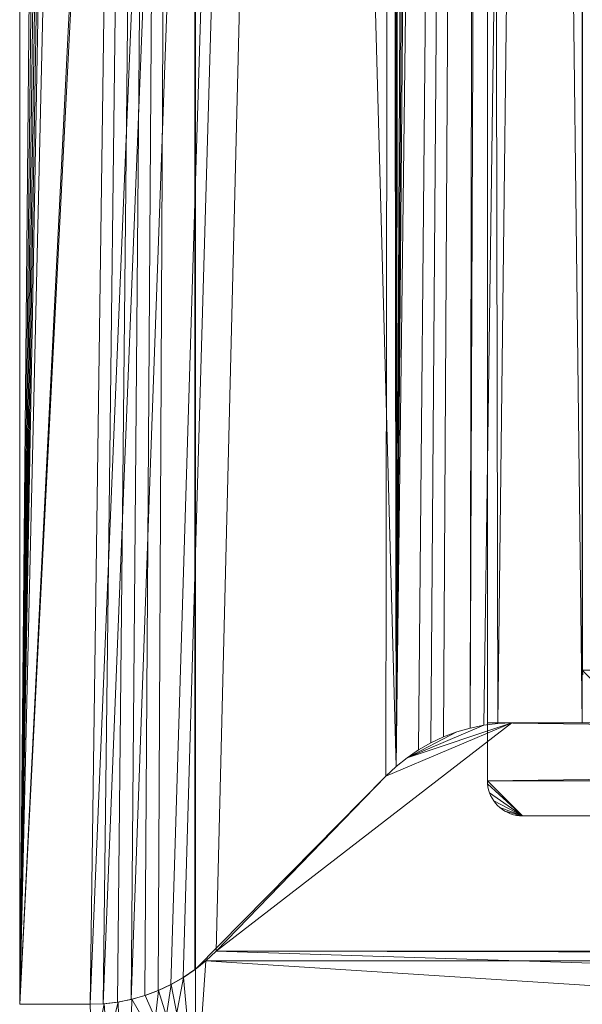
# Model space of a CAD drawing. Units: millimetres. Extents: x 6491 to 15209, y -4735 to 7604.
# Drawn here: x 8289 to 8449, y 364 to 644 of the extents above; entities that cross this region are included whole.
import ezdxf

# ---------------------------------------------------------------- set-up
doc = ezdxf.new("R2010")
doc.units = ezdxf.units.MM
doc.header["$LTSCALE"] = 25.4
doc.layers.add('_Plankopf DEUTSCH', color=7, linetype='Continuous', lineweight=9)

msp = doc.modelspace()

# ---------------------------------------------------------------- linework, layer by layer
at = {"layer": '_Plankopf DEUTSCH', "color": 7}
for points in [[(8312.63, 2523.65, 1608.82), (8308.63, 2523.81, 1608.82), (8288.63, 363.81, 1608.82)], [(8308.63, 2523.81, 1608.82), (8288.63, 2523.81, 1608.82), (8288.63, 363.81, 1608.82)], [(8288.63, 363.81, 1595.82), (8308.63, 2523.81, 1590.22), (8312.63, 2523.65, 1589.1)], [(8288.63, 363.81, 1595.82), (8288.63, 2523.81, 1595.82), (8308.63, 2523.81, 1590.22)], [(8288.63, 2523.81, 1608.82), (8288.63, 2523.81, 1595.82), (8288.63, 363.81, 1595.82), (8288.63, 363.81, 1608.82), (8288.63, 2523.81, 1608.82)], [(8320.52, 2522.37, 1608.82), (8316.6, 2523.17, 1608.82), (8312.63, 2523.65, 1608.82), (8288.63, 363.81, 1608.82)], [(8288.63, 363.81, 1595.82), (8312.63, 2523.65, 1589.1), (8316.6, 2523.17, 1587.99)], [(8288.63, 363.81, 1595.82), (8316.6, 2523.17, 1587.99), (8320.52, 2522.37, 1586.89)], [(8324.36, 2521.27, 1608.82), (8320.52, 2522.37, 1608.82), (8288.63, 363.81, 1608.82)], [(8288.63, 363.81, 1595.82), (8320.52, 2522.37, 1586.89), (8324.36, 2521.27, 1585.82)], [(8288.63, 363.81, 1608.82), (8392.78, 2458.96, 1608.82), (8328.1, 2519.86, 1608.82), (8324.36, 2521.27, 1608.82)], [(8288.63, 363.81, 1595.82), (8324.36, 2521.27, 1585.82), (8328.1, 2519.86, 1584.77)], [(8288.63, 363.81, 1595.82), (8328.1, 2519.86, 1584.77), (8331.72, 2518.16, 1583.75)], [(8331.72, 2518.16, 1583.75), (8335.19, 2516.17, 1582.78), (8338.48, 2513.91, 1581.86), (8288.63, 363.81, 1595.82)], [(8308.63, 363.81, 1590.22), (8288.63, 363.81, 1595.82), (8338.48, 2513.91, 1581.86)], [(8312.41, 363.95, 1589.16), (8308.63, 363.81, 1590.22), (8338.48, 2513.91, 1581.86)], [(8316.41, 364.41, 1588.04), (8312.41, 363.95, 1589.16), (8338.48, 2513.91, 1581.86)], [(8320.35, 365.2, 1586.94), (8316.41, 364.41, 1588.04), (8338.48, 2513.91, 1581.86)], [(8324.22, 366.3, 1585.85), (8320.35, 365.2, 1586.94), (8338.48, 2513.91, 1581.86)], [(8327.99, 367.7, 1584.8), (8324.22, 366.3, 1585.85), (8338.48, 2513.91, 1581.86)], [(8331.63, 369.41, 1583.78), (8327.99, 367.7, 1584.8), (8338.48, 2513.91, 1581.86)], [(8338.48, 2513.91, 1581.86), (8338.44, 373.67, 1581.87), (8335.13, 371.4, 1582.8), (8331.63, 369.41, 1583.78)], [(8338.48, 2513.91, 1581.86), (8338.63, 2513.81, 1581.82), (8338.63, 373.81, 1581.82), (8338.44, 373.67, 1581.87)], [(8395.67, 431.4, 1581.82), (8338.63, 2513.81, 1581.82), (8341.6, 2511.4, 1581.82), (8344.49, 2508.65, 1581.82)], [(8338.63, 2513.81, 1581.82), (8395.67, 431.4, 1581.82), (8392.78, 428.65, 1581.82)], [(8392.78, 428.65, 1581.82), (8338.63, 373.81, 1581.82), (8338.63, 2513.81, 1581.82)], [(8344.49, 2508.65, 1581.82), (8392.78, 2458.96, 1581.82), (8395.67, 431.4, 1581.82)], [(8288.63, 363.81, 1608.82), (8395.67, 2456.21, 1608.82), (8392.78, 2458.96, 1608.82)], [(8392.78, 2458.96, 1581.82), (8395.67, 2456.21, 1581.82), (8395.67, 431.4, 1581.82)], [(8395.67, 2456.21, 1608.82), (8288.63, 363.81, 1608.82), (8308.63, 363.81, 1608.82)], [(8395.67, 2456.21, 1608.82), (8308.63, 363.81, 1608.82), (8312.41, 363.95, 1608.82)], [(8395.67, 2456.21, 1608.82), (8312.41, 363.95, 1608.82), (8316.41, 364.41, 1608.82), (8320.35, 365.2, 1608.82)], [(8395.67, 2456.21, 1608.82), (8320.35, 365.2, 1608.82), (8324.22, 366.3, 1608.82), (8327.99, 367.7, 1608.82)], [(8327.99, 367.7, 1608.82), (8331.63, 369.41, 1608.82), (8395.67, 2456.21, 1608.82)], [(8395.67, 2456.21, 1608.82), (8331.63, 369.41, 1608.82), (8335.13, 371.4, 1608.82)], [(8395.67, 2456.21, 1608.82), (8335.13, 371.4, 1608.82), (8338.45, 373.67, 1608.82)], [(8338.45, 373.67, 1608.82), (8341.58, 376.19, 1608.82), (8344.49, 378.96, 1608.82), (8395.67, 2456.21, 1608.82)], [(8344.49, 378.96, 1608.82), (8392.78, 428.65, 1608.82), (8395.67, 2456.21, 1608.82)], [(8392.78, 428.65, 1608.82), (8395.67, 431.4, 1608.82), (8395.67, 2456.21, 1608.82)], [(8395.67, 431.4, 1581.82), (8395.67, 2456.21, 1581.82), (8398.78, 2453.7, 1581.82)], [(8398.78, 2453.7, 1608.82), (8395.67, 2456.21, 1608.82), (8395.67, 431.4, 1608.82)], [(8395.67, 431.4, 1581.82), (8398.78, 2453.7, 1581.82), (8402.08, 2451.44, 1581.82)], [(8402.08, 2451.44, 1608.82), (8398.78, 2453.7, 1608.82), (8395.67, 431.4, 1608.82)], [(8402.08, 2451.44, 1581.82), (8405.55, 2449.45, 1581.82), (8395.67, 431.4, 1581.82)], [(8395.67, 431.4, 1608.82), (8405.55, 2449.45, 1608.82), (8402.08, 2451.44, 1608.82)], [(8405.55, 2449.45, 1581.82), (8409.17, 2447.75, 1581.82), (8395.67, 431.4, 1581.82)], [(8395.67, 431.4, 1608.82), (8409.17, 2447.75, 1608.82), (8405.55, 2449.45, 1608.82)], [(8395.67, 431.4, 1581.82), (8409.17, 2447.75, 1581.82), (8412.91, 2446.34, 1581.82)], [(8412.91, 2446.34, 1608.82), (8409.17, 2447.75, 1608.82), (8395.67, 431.4, 1608.82)], [(8395.67, 431.4, 1581.82), (8412.91, 2446.34, 1581.82), (8416.75, 2445.24, 1581.82)], [(8416.75, 2445.24, 1608.82), (8412.91, 2446.34, 1608.82), (8395.67, 431.4, 1608.82)], [(8416.75, 2445.24, 1581.82), (8420.67, 2444.44, 1581.82), (8395.67, 431.4, 1581.82)], [(8395.67, 431.4, 1608.82), (8420.67, 2444.44, 1608.82), (8416.75, 2445.24, 1608.82)], [(8398.78, 433.92, 1581.82), (8395.67, 431.4, 1581.82), (8420.67, 2444.44, 1581.82)], [(8420.67, 2444.44, 1608.82), (8395.67, 431.4, 1608.82), (8398.78, 433.92, 1608.82)], [(8420.67, 2444.44, 1581.82), (8402.08, 436.17, 1581.82), (8398.78, 433.92, 1581.82)], [(8398.78, 433.92, 1608.82), (8402.08, 436.17, 1608.82), (8420.67, 2444.44, 1608.82)], [(8405.55, 438.16, 1581.82), (8402.08, 436.17, 1581.82), (8420.67, 2444.44, 1581.82)], [(8420.67, 2444.44, 1608.82), (8402.08, 436.17, 1608.82), (8405.55, 438.16, 1608.82)], [(8409.17, 439.86, 1581.82), (8405.55, 438.16, 1581.82), (8420.67, 2444.44, 1581.82)], [(8405.55, 438.16, 1608.82), (8409.17, 439.86, 1608.82), (8420.67, 2444.44, 1608.82)], [(8412.91, 441.27, 1581.82), (8409.17, 439.86, 1581.82), (8420.67, 2444.44, 1581.82)], [(8420.67, 2444.44, 1608.82), (8409.17, 439.86, 1608.82), (8412.91, 441.27, 1608.82)], [(8420.67, 2444.44, 1581.82), (8416.75, 442.37, 1581.82), (8412.91, 441.27, 1581.82)], [(8412.91, 441.27, 1608.82), (8416.75, 442.37, 1608.82), (8420.67, 2444.44, 1608.82)], [(8420.67, 443.17, 1581.82), (8416.75, 442.37, 1581.82), (8420.67, 2444.44, 1581.82)], [(8424.64, 2443.97, 1608.82), (8420.67, 2444.44, 1608.82), (8416.75, 442.37, 1608.82)], [(8420.67, 2444.44, 1581.82), (8424.64, 2443.97, 1581.82), (8448.63, 443.81, 1581.82), (8428.63, 443.81, 1581.82)], [(8420.67, 2444.44, 1581.82), (8424.64, 443.65, 1581.82), (8420.67, 443.17, 1581.82)], [(8428.63, 443.81, 1581.82), (8424.64, 443.65, 1581.82), (8420.67, 2444.44, 1581.82)], [(8428.63, 2443.81, 1608.82), (8424.64, 2443.97, 1608.82), (8416.75, 442.37, 1608.82)], [(8416.75, 442.37, 1608.82), (8420.67, 443.17, 1608.82), (8448.63, 2443.81, 1608.82), (8428.63, 2443.81, 1608.82)], [(8420.67, 443.17, 1608.82), (8424.64, 443.65, 1608.82), (8448.63, 2443.81, 1608.82)], [(8421.63, 2443.81, 1581.82), (8421.63, 443.81, 1581.82), (8448.63, 443.81, 1581.82), (8448.63, 2443.81, 1581.82), (8421.63, 2443.81, 1581.82)], [(8421.63, 2443.81, 1486.82), (8421.63, 443.81, 1486.82), (8421.63, 443.81, 1581.82), (8421.63, 2443.81, 1581.82), (8421.63, 2443.81, 1486.82)], [(8421.63, 443.81, 1486.82), (8421.63, 2443.81, 1486.82), (8448.63, 2443.81, 1486.82), (8448.63, 443.81, 1486.82), (8421.63, 443.81, 1486.82)], [(8448.63, 443.81, 1581.82), (8424.64, 2443.97, 1581.82), (8428.63, 2443.81, 1581.82)], [(8448.63, 2443.81, 1608.82), (8424.64, 443.65, 1608.82), (8428.63, 443.81, 1608.82)], [(8428.63, 2443.81, 1581.82), (8448.63, 2443.81, 1581.82), (8448.63, 443.81, 1581.82)], [(8428.63, 443.81, 1608.82), (8448.63, 443.81, 1608.82), (8448.63, 2443.81, 1608.82)], [(8448.63, 443.81, 1581.82), (8448.63, 2443.81, 1581.82), (8448.63, 2443.81, 1608.82), (8448.63, 443.81, 1608.82), (8448.63, 443.81, 1581.82)], [(8448.63, 2443.81, 1581.82), (8448.63, 443.81, 1581.82), (8448.63, 443.81, 1486.82), (8448.63, 2443.81, 1486.82), (8448.63, 2443.81, 1581.82)], [(8448.63, 2428.81, 1727.82), (8448.63, 2428.81, 1562.82), (8448.63, 458.81, 1562.82), (8448.63, 458.81, 1727.82), (8448.63, 2428.81, 1727.82)], [(8448.63, 2428.81, 1727.82), (8448.63, 458.81, 1727.82), (8448.69, 458.81, 1729.12), (8448.69, 2428.81, 1729.12), (8448.63, 2428.81, 1727.82)], [(8448.63, 458.81, 1562.82), (8448.63, 2428.81, 1562.82), (9648.63, 2428.81, 1562.82), (9648.63, 458.81, 1562.82)], [(8448.75, 457.5, 1729.12), (8448.69, 458.81, 1729.12), (8448.63, 458.81, 1727.82), (8448.69, 457.5, 1727.82)], [(8448.69, 457.5, 1562.82), (8448.69, 457.5, 1727.82), (8448.63, 458.81, 1727.82), (8448.63, 458.81, 1562.82), (8448.69, 457.5, 1562.82)], [(8448.63, 458.81, 1562.82), (9648.63, 458.81, 1562.82), (9633.63, 443.81, 1562.82), (8463.63, 443.81, 1562.82)], [(8448.69, 457.5, 1562.82), (8448.63, 458.81, 1562.82), (8463.63, 443.81, 1562.82)], [(9752.78, 378.96, 1581.82), (8344.49, 378.96, 1581.82), (8428.63, 443.81, 1581.82), (9668.63, 443.81, 1581.82)], [(8428.63, 443.81, 1581.82), (8344.49, 378.96, 1581.82), (8392.78, 428.65, 1581.82)], [(9668.63, 443.81, 1608.82), (8428.63, 443.81, 1608.82), (8344.49, 378.96, 1608.82), (9752.78, 378.96, 1608.82)], [(8392.78, 428.65, 1608.82), (8344.49, 378.96, 1608.82), (8428.63, 443.81, 1608.82)], [(8428.63, 443.81, 1581.82), (8392.78, 428.65, 1581.82), (8395.67, 431.4, 1581.82), (8398.78, 433.92, 1581.82)], [(8398.78, 433.92, 1608.82), (8395.67, 431.4, 1608.82), (8392.78, 428.65, 1608.82), (8428.63, 443.81, 1608.82)], [(8420.67, 443.17, 1581.82), (8424.64, 443.65, 1581.82), (8428.63, 443.81, 1581.82), (8398.78, 433.92, 1581.82)], [(8398.78, 433.92, 1608.82), (8428.63, 443.81, 1608.82), (8424.64, 443.65, 1608.82), (8420.67, 443.17, 1608.82)], [(8412.91, 441.27, 1581.82), (8416.75, 442.37, 1581.82), (8420.67, 443.17, 1581.82), (8398.78, 433.92, 1581.82)], [(8398.78, 433.92, 1608.82), (8420.67, 443.17, 1608.82), (8416.75, 442.37, 1608.82), (8412.91, 441.27, 1608.82)], [(8416.75, 442.37, 1581.82), (8416.75, 442.37, 1608.82), (8420.67, 443.17, 1608.82), (8420.67, 443.17, 1581.82), (8416.75, 442.37, 1581.82)], [(8420.67, 443.17, 1581.82), (8420.67, 443.17, 1608.82), (8416.75, 442.37, 1608.82), (8416.75, 442.37, 1581.82), (8420.67, 443.17, 1581.82)], [(8420.67, 443.17, 1581.82), (8420.67, 443.17, 1608.82), (8424.64, 443.65, 1608.82), (8424.64, 443.65, 1581.82), (8420.67, 443.17, 1581.82)], [(8424.64, 443.65, 1581.82), (8424.64, 443.65, 1608.82), (8420.67, 443.17, 1608.82), (8420.67, 443.17, 1581.82), (8424.64, 443.65, 1581.82)], [(9675.63, 427.39, 1581.82), (8421.63, 443.81, 1581.82), (8421.63, 427.39, 1581.82)], [(9675.63, 427.39, 1581.82), (9675.63, 443.81, 1581.82), (8421.63, 443.81, 1581.82)], [(8421.63, 427.39, 1486.82), (9675.63, 443.81, 1486.82), (9675.63, 427.39, 1486.82)], [(8421.63, 427.39, 1486.82), (8421.63, 443.81, 1486.82), (9675.63, 443.81, 1486.82)], [(9675.63, 443.81, 1486.82), (8421.63, 443.81, 1486.82), (8421.63, 443.81, 1581.82), (9675.63, 443.81, 1581.82), (9675.63, 443.81, 1486.82)], [(8421.63, 443.81, 1486.82), (8421.63, 427.39, 1486.82), (8421.63, 427.39, 1581.82), (8421.63, 443.81, 1581.82), (8421.63, 443.81, 1486.82)], [(8421.63, 443.81, 1581.82), (8421.63, 443.81, 1486.82), (8448.63, 443.81, 1486.82), (8448.63, 443.81, 1581.82), (8421.63, 443.81, 1581.82)], [(8424.64, 443.65, 1581.82), (8424.64, 443.65, 1608.82), (8428.63, 443.81, 1608.82), (8428.63, 443.81, 1581.82), (8424.64, 443.65, 1581.82)], [(8428.63, 443.81, 1581.82), (8428.63, 443.81, 1608.82), (8424.64, 443.65, 1608.82), (8424.64, 443.65, 1581.82), (8428.63, 443.81, 1581.82)], [(9668.63, 443.81, 1608.82), (9668.63, 443.81, 1581.82), (8428.63, 443.81, 1581.82), (8428.63, 443.81, 1608.82), (9668.63, 443.81, 1608.82)], [(8448.63, 443.81, 1608.82), (8428.63, 443.81, 1608.82), (8428.63, 443.81, 1581.82), (8448.63, 443.81, 1581.82), (8448.63, 443.81, 1608.82)], [(8405.55, 438.16, 1581.82), (8409.17, 439.86, 1581.82), (8412.91, 441.27, 1581.82), (8398.78, 433.92, 1581.82)], [(8398.78, 433.92, 1608.82), (8412.91, 441.27, 1608.82), (8409.17, 439.86, 1608.82), (8405.55, 438.16, 1608.82)], [(8405.55, 438.16, 1581.82), (8405.55, 438.16, 1608.82), (8409.17, 439.86, 1608.82), (8409.17, 439.86, 1581.82), (8405.55, 438.16, 1581.82)], [(8409.17, 439.86, 1581.82), (8409.17, 439.86, 1608.82), (8405.55, 438.16, 1608.82), (8405.55, 438.16, 1581.82), (8409.17, 439.86, 1581.82)], [(8409.17, 439.86, 1581.82), (8409.17, 439.86, 1608.82), (8412.91, 441.27, 1608.82), (8412.91, 441.27, 1581.82), (8409.17, 439.86, 1581.82)], [(8412.91, 441.27, 1581.82), (8412.91, 441.27, 1608.82), (8409.17, 439.86, 1608.82), (8409.17, 439.86, 1581.82), (8412.91, 441.27, 1581.82)], [(8412.91, 441.27, 1581.82), (8412.91, 441.27, 1608.82), (8416.75, 442.37, 1608.82), (8416.75, 442.37, 1581.82), (8412.91, 441.27, 1581.82)], [(8416.75, 442.37, 1581.82), (8416.75, 442.37, 1608.82), (8412.91, 441.27, 1608.82), (8412.91, 441.27, 1581.82), (8416.75, 442.37, 1581.82)], [(8398.78, 433.92, 1581.82), (8402.08, 436.17, 1581.82), (8405.55, 438.16, 1581.82)], [(8405.55, 438.16, 1608.82), (8402.08, 436.17, 1608.82), (8398.78, 433.92, 1608.82)], [(8402.08, 436.17, 1581.82), (8402.08, 436.17, 1608.82), (8405.55, 438.16, 1608.82), (8405.55, 438.16, 1581.82), (8402.08, 436.17, 1581.82)], [(8405.55, 438.16, 1581.82), (8405.55, 438.16, 1608.82), (8402.08, 436.17, 1608.82), (8402.08, 436.17, 1581.82), (8405.55, 438.16, 1581.82)], [(8398.78, 433.92, 1581.82), (8398.78, 433.92, 1608.82), (8402.08, 436.17, 1608.82), (8402.08, 436.17, 1581.82), (8398.78, 433.92, 1581.82)], [(8402.08, 436.17, 1581.82), (8402.08, 436.17, 1608.82), (8398.78, 433.92, 1608.82), (8398.78, 433.92, 1581.82), (8402.08, 436.17, 1581.82)], [(8392.78, 428.65, 1581.82), (8392.78, 428.65, 1608.82), (8395.67, 431.4, 1608.82), (8395.67, 431.4, 1581.82), (8392.78, 428.65, 1581.82)], [(8395.67, 431.4, 1581.82), (8395.67, 431.4, 1608.82), (8392.78, 428.65, 1608.82), (8392.78, 428.65, 1581.82), (8395.67, 431.4, 1581.82)], [(8395.67, 431.4, 1581.82), (8395.67, 431.4, 1608.82), (8398.78, 433.92, 1608.82), (8398.78, 433.92, 1581.82), (8395.67, 431.4, 1581.82)], [(8398.78, 433.92, 1581.82), (8398.78, 433.92, 1608.82), (8395.67, 431.4, 1608.82), (8395.67, 431.4, 1581.82), (8398.78, 433.92, 1581.82)], [(8392.78, 428.65, 1581.82), (8344.49, 378.96, 1581.82), (8341.58, 376.19, 1581.82), (8338.63, 373.81, 1581.82)], [(8344.49, 378.96, 1581.82), (8344.49, 378.96, 1608.82), (8392.78, 428.65, 1608.82), (8392.78, 428.65, 1581.82), (8344.49, 378.96, 1581.82)], [(8392.78, 428.65, 1581.82), (8392.78, 428.65, 1608.82), (8344.49, 378.96, 1608.82), (8344.49, 378.96, 1581.82), (8392.78, 428.65, 1581.82)], [(8431.63, 417.39, 1581.82), (8421.63, 427.39, 1581.82), (8421.67, 426.52, 1581.82)], [(9675.63, 427.39, 1581.82), (8421.63, 427.39, 1581.82), (8431.63, 417.39, 1581.82), (9665.63, 417.39, 1581.82)], [(9665.63, 417.39, 1486.82), (8431.63, 417.39, 1486.82), (8421.63, 427.39, 1486.82), (9675.63, 427.39, 1486.82)], [(8421.67, 426.52, 1486.82), (8421.63, 427.39, 1486.82), (8431.63, 417.39, 1486.82)], [(8421.63, 427.39, 1581.82), (8421.63, 427.39, 1486.82), (8421.67, 426.52, 1486.82), (8421.67, 426.52, 1581.82), (8421.63, 427.39, 1581.82)], [(8431.63, 417.39, 1581.82), (8421.67, 426.52, 1581.82), (8421.79, 425.65, 1581.82), (8421.98, 424.8, 1581.82)], [(8421.98, 424.8, 1486.82), (8421.79, 425.65, 1486.82), (8421.67, 426.52, 1486.82), (8431.63, 417.39, 1486.82)], [(8421.67, 426.52, 1581.82), (8421.67, 426.52, 1486.82), (8421.79, 425.65, 1486.82), (8421.79, 425.65, 1581.82), (8421.67, 426.52, 1581.82)], [(8421.79, 425.65, 1581.82), (8421.79, 425.65, 1486.82), (8421.98, 424.8, 1486.82), (8421.98, 424.8, 1581.82), (8421.79, 425.65, 1581.82)], [(8421.98, 424.8, 1581.82), (8422.24, 423.97, 1581.82), (8431.63, 417.39, 1581.82)], [(8431.63, 417.39, 1486.82), (8422.24, 423.97, 1486.82), (8421.98, 424.8, 1486.82)], [(8421.98, 424.8, 1581.82), (8421.98, 424.8, 1486.82), (8422.24, 423.97, 1486.82), (8422.24, 423.97, 1581.82), (8421.98, 424.8, 1581.82)], [(8431.63, 417.39, 1581.82), (8422.24, 423.97, 1581.82), (8422.57, 423.16, 1581.82)], [(8422.57, 423.16, 1486.82), (8422.24, 423.97, 1486.82), (8431.63, 417.39, 1486.82)], [(8422.24, 423.97, 1581.82), (8422.24, 423.97, 1486.82), (8422.57, 423.16, 1486.82), (8422.57, 423.16, 1581.82), (8422.24, 423.97, 1581.82)], [(8422.57, 423.16, 1581.82), (8422.97, 422.39, 1581.82), (8423.44, 421.65, 1581.82), (8431.63, 417.39, 1581.82)], [(8431.63, 417.39, 1486.82), (8423.44, 421.65, 1486.82), (8422.97, 422.39, 1486.82), (8422.57, 423.16, 1486.82)], [(8422.57, 423.16, 1581.82), (8422.57, 423.16, 1486.82), (8422.97, 422.39, 1486.82), (8422.97, 422.39, 1581.82), (8422.57, 423.16, 1581.82)], [(8422.97, 422.39, 1581.82), (8422.97, 422.39, 1486.82), (8423.44, 421.65, 1486.82), (8423.44, 421.65, 1581.82), (8422.97, 422.39, 1581.82)], [(8431.63, 417.39, 1581.82), (8423.44, 421.65, 1581.82), (8423.97, 420.96, 1581.82), (8424.56, 420.32, 1581.82)], [(8424.56, 420.32, 1486.82), (8423.97, 420.96, 1486.82), (8423.44, 421.65, 1486.82), (8431.63, 417.39, 1486.82)], [(8423.44, 421.65, 1581.82), (8423.44, 421.65, 1486.82), (8423.97, 420.96, 1486.82), (8423.97, 420.96, 1581.82), (8423.44, 421.65, 1581.82)], [(8423.97, 420.96, 1581.82), (8423.97, 420.96, 1486.82), (8424.56, 420.32, 1486.82), (8424.56, 420.32, 1581.82), (8423.97, 420.96, 1581.82)], [(8424.56, 420.32, 1581.82), (8425.21, 419.73, 1581.82), (8431.63, 417.39, 1581.82)], [(8431.63, 417.39, 1486.82), (8425.21, 419.73, 1486.82), (8424.56, 420.32, 1486.82)], [(8424.56, 420.32, 1581.82), (8424.56, 420.32, 1486.82), (8425.21, 419.73, 1486.82), (8425.21, 419.73, 1581.82), (8424.56, 420.32, 1581.82)], [(8431.63, 417.39, 1581.82), (8425.21, 419.73, 1581.82), (8425.9, 419.2, 1581.82), (8426.63, 418.73, 1581.82)], [(8426.63, 418.73, 1486.82), (8425.9, 419.2, 1486.82), (8425.21, 419.73, 1486.82), (8431.63, 417.39, 1486.82)], [(8425.21, 419.73, 1581.82), (8425.21, 419.73, 1486.82), (8425.9, 419.2, 1486.82), (8425.9, 419.2, 1581.82), (8425.21, 419.73, 1581.82)], [(8425.9, 419.2, 1581.82), (8425.9, 419.2, 1486.82), (8426.63, 418.73, 1486.82), (8426.63, 418.73, 1581.82), (8425.9, 419.2, 1581.82)], [(8431.63, 417.39, 1581.82), (8426.63, 418.73, 1581.82), (8427.41, 418.33, 1581.82), (8428.21, 417.99, 1581.82)], [(8428.21, 417.99, 1486.82), (8427.41, 418.33, 1486.82), (8426.63, 418.73, 1486.82), (8431.63, 417.39, 1486.82)], [(8426.63, 418.73, 1581.82), (8426.63, 418.73, 1486.82), (8427.41, 418.33, 1486.82), (8427.41, 418.33, 1581.82), (8426.63, 418.73, 1581.82)], [(8427.41, 418.33, 1581.82), (8427.41, 418.33, 1486.82), (8428.21, 417.99, 1486.82), (8428.21, 417.99, 1581.82), (8427.41, 418.33, 1581.82)], [(8428.21, 417.99, 1581.82), (8429.05, 417.73, 1581.82), (8431.63, 417.39, 1581.82)], [(8431.63, 417.39, 1486.82), (8429.05, 417.73, 1486.82), (8428.21, 417.99, 1486.82)], [(8428.21, 417.99, 1581.82), (8428.21, 417.99, 1486.82), (8429.05, 417.73, 1486.82), (8429.05, 417.73, 1581.82), (8428.21, 417.99, 1581.82)], [(8429.05, 417.73, 1581.82), (8429.9, 417.54, 1581.82), (8430.76, 417.43, 1581.82), (8431.63, 417.39, 1581.82)], [(8431.63, 417.39, 1486.82), (8430.76, 417.43, 1486.82), (8429.9, 417.54, 1486.82), (8429.05, 417.73, 1486.82)], [(8429.05, 417.73, 1581.82), (8429.05, 417.73, 1486.82), (8429.9, 417.54, 1486.82), (8429.9, 417.54, 1581.82), (8429.05, 417.73, 1581.82)], [(8429.9, 417.54, 1581.82), (8429.9, 417.54, 1486.82), (8430.76, 417.43, 1486.82), (8430.76, 417.43, 1581.82), (8429.9, 417.54, 1581.82)], [(8430.76, 417.43, 1581.82), (8430.76, 417.43, 1486.82), (8431.63, 417.39, 1486.82), (8431.63, 417.39, 1581.82), (8430.76, 417.43, 1581.82)], [(8431.63, 417.39, 1486.82), (9665.63, 417.39, 1486.82), (9665.63, 417.39, 1581.82), (8431.63, 417.39, 1581.82), (8431.63, 417.39, 1486.82)], [(9758.63, 333.81, 1581.82), (8338.63, 333.81, 1581.82), (8341.6, 376.21, 1581.82), (8344.49, 378.96, 1581.82)], [(8344.49, 378.96, 1581.82), (8344.49, 378.96, 1608.82), (8341.58, 376.19, 1608.82), (8341.58, 376.19, 1581.82), (8344.49, 378.96, 1581.82)], [(8341.6, 376.21, 1581.82), (8341.6, 376.21, 1608.82), (8344.49, 378.96, 1608.82), (8344.49, 378.96, 1581.82), (8341.6, 376.21, 1581.82)], [(8344.49, 378.96, 1608.82), (8341.6, 376.21, 1608.82), (9755.67, 376.21, 1608.82)], [(9752.78, 378.96, 1581.82), (9755.67, 376.21, 1581.82), (9758.63, 333.81, 1581.82), (8344.49, 378.96, 1581.82)], [(8344.49, 378.96, 1608.82), (9755.67, 376.21, 1608.82), (9752.78, 378.96, 1608.82)], [(8318.63, 283.81, 1608.82), (9778.63, 283.81, 1608.82), (8341.6, 376.21, 1608.82), (8338.49, 373.7, 1608.82)], [(8341.58, 376.19, 1608.82), (8338.45, 373.67, 1608.82), (8338.44, 373.67, 1581.87)], [(8338.44, 373.67, 1581.87), (8338.63, 373.81, 1581.82), (8341.58, 376.19, 1608.82)], [(8341.6, 376.21, 1608.82), (8338.63, 373.81, 1581.82), (8338.48, 373.7, 1581.86)], [(8338.48, 373.7, 1581.86), (8338.49, 373.7, 1608.82), (8341.6, 376.21, 1608.82)], [(8338.63, 333.81, 1581.82), (8338.63, 373.81, 1581.82), (8341.6, 376.21, 1581.82)], [(8341.6, 376.21, 1608.82), (8341.6, 376.21, 1581.82), (8338.63, 373.81, 1581.82)], [(8338.63, 373.81, 1581.82), (8341.58, 376.19, 1581.82), (8341.58, 376.19, 1608.82)], [(9758.78, 373.7, 1608.82), (9755.67, 376.21, 1608.82), (8341.6, 376.21, 1608.82), (9778.63, 283.81, 1608.82)], [(8338.49, 373.7, 1608.82), (8335.19, 371.44, 1608.82), (8318.63, 283.81, 1608.82)], [(8338.45, 373.67, 1608.82), (8335.13, 371.4, 1608.82), (8335.13, 371.4, 1582.8)], [(8335.13, 371.4, 1582.8), (8338.44, 373.67, 1581.87), (8338.45, 373.67, 1608.82)], [(8338.49, 373.7, 1608.82), (8338.48, 373.7, 1581.86), (8335.19, 371.44, 1582.78)], [(8335.19, 371.44, 1582.78), (8335.19, 371.44, 1608.82), (8338.49, 373.7, 1608.82)], [(8338.63, 333.81, 1581.82), (8335.19, 371.44, 1582.78), (8338.48, 373.7, 1581.86)], [(8338.48, 373.7, 1581.86), (8338.63, 373.81, 1581.82), (8338.63, 333.81, 1581.82)], [(8335.19, 371.44, 1608.82), (8331.72, 369.45, 1608.82), (8318.63, 283.81, 1608.82)], [(8335.13, 371.4, 1582.8), (8335.13, 371.4, 1608.82), (8331.63, 369.41, 1608.82), (8331.63, 369.41, 1583.78), (8335.13, 371.4, 1582.8)], [(8331.72, 369.45, 1583.75), (8331.72, 369.45, 1608.82), (8335.19, 371.44, 1608.82), (8335.19, 371.44, 1582.78), (8331.72, 369.45, 1583.75)], [(8331.72, 369.45, 1583.75), (8335.19, 371.44, 1582.78), (8338.63, 333.81, 1581.82)], [(8331.72, 369.45, 1608.82), (8328.1, 367.75, 1608.82), (8318.63, 283.81, 1608.82)], [(8318.63, 283.81, 1608.82), (8328.1, 367.75, 1608.82), (8324.36, 366.34, 1608.82)], [(8327.99, 367.7, 1584.8), (8327.99, 367.7, 1608.82), (8324.22, 366.3, 1608.82), (8324.22, 366.3, 1585.85), (8327.99, 367.7, 1584.8)], [(8324.36, 366.34, 1585.82), (8324.36, 366.34, 1608.82), (8328.1, 367.75, 1608.82), (8328.1, 367.75, 1584.77), (8324.36, 366.34, 1585.82)], [(8324.36, 366.34, 1585.82), (8328.1, 367.75, 1584.77), (8338.63, 333.81, 1581.82)], [(8331.63, 369.41, 1583.78), (8331.63, 369.41, 1608.82), (8327.99, 367.7, 1608.82), (8327.99, 367.7, 1584.8), (8331.63, 369.41, 1583.78)], [(8328.1, 367.75, 1584.77), (8328.1, 367.75, 1608.82), (8331.72, 369.45, 1608.82), (8331.72, 369.45, 1583.75), (8328.1, 367.75, 1584.77)], [(8328.1, 367.75, 1584.77), (8331.72, 369.45, 1583.75), (8338.63, 333.81, 1581.82)], [(8316.6, 364.44, 1587.99), (8320.52, 365.24, 1586.89), (8338.63, 333.81, 1581.82), (8298.87, 294.04, 1592.95)], [(8312.63, 363.97, 1589.1), (8316.6, 364.44, 1587.99), (8298.87, 294.04, 1592.95)], [(8316.41, 364.41, 1588.04), (8316.41, 364.41, 1608.82), (8312.41, 363.95, 1608.82), (8312.41, 363.95, 1589.16), (8316.41, 364.41, 1588.04)], [(8312.63, 363.97, 1589.1), (8312.63, 363.97, 1608.82), (8316.6, 364.44, 1608.82), (8316.6, 364.44, 1587.99), (8312.63, 363.97, 1589.1)], [(8318.63, 283.81, 1608.82), (8316.6, 364.44, 1608.82), (8312.63, 363.97, 1608.82)], [(8320.35, 365.2, 1586.94), (8320.35, 365.2, 1608.82), (8316.41, 364.41, 1608.82), (8316.41, 364.41, 1588.04), (8320.35, 365.2, 1586.94)], [(8316.6, 364.44, 1587.99), (8316.6, 364.44, 1608.82), (8320.52, 365.24, 1608.82), (8320.52, 365.24, 1586.89), (8316.6, 364.44, 1587.99)], [(8320.52, 365.24, 1608.82), (8316.6, 364.44, 1608.82), (8318.63, 283.81, 1608.82)], [(8324.36, 366.34, 1608.82), (8320.52, 365.24, 1608.82), (8318.63, 283.81, 1608.82)], [(8324.22, 366.3, 1585.85), (8324.22, 366.3, 1608.82), (8320.35, 365.2, 1608.82), (8320.35, 365.2, 1586.94), (8324.22, 366.3, 1585.85)], [(8320.52, 365.24, 1586.89), (8320.52, 365.24, 1608.82), (8324.36, 366.34, 1608.82), (8324.36, 366.34, 1585.82), (8320.52, 365.24, 1586.89)], [(8320.52, 365.24, 1586.89), (8324.36, 366.34, 1585.82), (8338.63, 333.81, 1581.82)], [(8308.63, 363.81, 1590.22), (8308.63, 363.81, 1608.82), (8288.63, 363.81, 1608.82), (8288.63, 363.81, 1595.82), (8308.63, 363.81, 1590.22)], [(8308.63, 363.81, 1590.22), (8312.63, 363.97, 1589.1), (8298.87, 294.04, 1592.95)], [(8308.63, 363.81, 1590.22), (8308.63, 363.81, 1608.82), (8312.63, 363.97, 1608.82), (8312.63, 363.97, 1589.1), (8308.63, 363.81, 1590.22)], [(8312.63, 363.97, 1608.82), (8308.63, 363.81, 1608.82), (8311.27, 284.72, 1608.82), (8313.7, 284.22, 1608.82)], [(8312.41, 363.95, 1589.16), (8312.41, 363.95, 1608.82), (8308.63, 363.81, 1608.82), (8308.63, 363.81, 1590.22), (8312.41, 363.95, 1589.16)], [(8313.7, 284.22, 1608.82), (8316.16, 283.91, 1608.82), (8318.63, 283.81, 1608.82), (8312.63, 363.97, 1608.82)]]:
    msp.add_polyline3d(points, dxfattribs=at)

doc.saveas('drawing.dxf')
